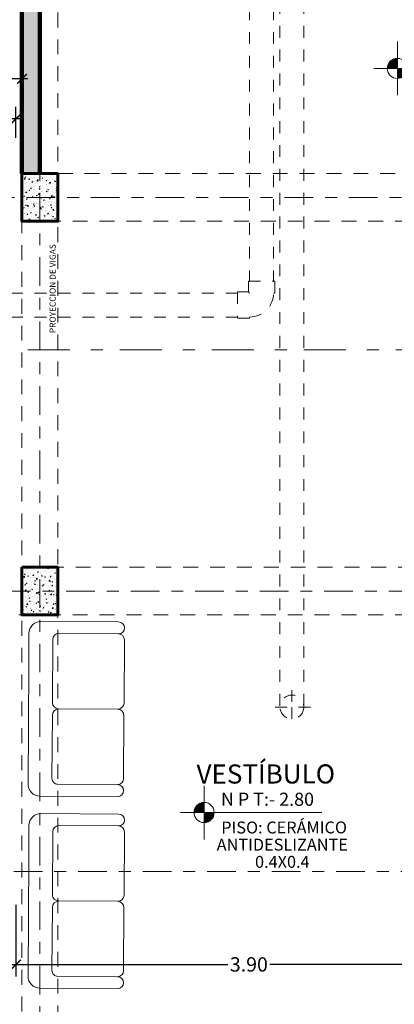
# Model space of a CAD drawing. Units: millimetres. Extents: x 3502 to 3912, y 1527 to 1848.
# Drawn here: x 3561 to 3564, y 1752 to 1760 of the extents above; entities that cross this region are included whole.
import ezdxf

# ---------------------------------------------------------------- set-up
doc = ezdxf.new("R2010")
doc.units = ezdxf.units.MM
for name, pattern in [('ACAD_ISO04W100', [30, 24, -3, 0, -3]), ('DASHED2', [0.375, 0.25, -0.125]), ('DOT2', [3.175, 0, -3.175]), ('Punto & Raya', [0.335139, 0.176389, -0.088194, 0, -0.070556]), ('RAYITAS', [0.375, 0.25, -0.125])]:
    doc.linetypes.add(name, pattern=pattern)
for name, color, linetype, lineweight in [('05 NPT', 65, 'Continuous', 5), ('COLUMNAS Y VIGAS', 152, 'Continuous', 60), ('COTA-01', 14, 'Continuous', 9), ('EJES', 252, 'Continuous', 5), ('LINEA - 0.05', 251, 'Continuous', 5), ('linea de corte', 214, 'Continuous', 80), ('MUEBLES', 46, 'Continuous', 5), ('MUROS', 7, 'Continuous', 90), ('proyeccion de viga', 151, 'RAYITAS', 5), ('SISTEMA DE DUCTOS', 146, 'DOT2', 5), ('vigas', 34, 'DASHED2', 5)]:
    doc.layers.add(name, color=color, linetype=linetype, lineweight=lineweight)
doc.layers.add('COTAS_Pluma_Nº__145', color=7, linetype='Continuous', lineweight=0, true_color=0x366d6d)
doc.layers.add('TEXTO', color=144, linetype='Continuous')
doc.styles.add('ARIAL', font='arial.ttf')
doc.styles.add('NOMBRE AMBIENTE', font='swisseb.ttf')
doc.styles.get("Standard").update_dxf_attribs({"font": 'arial.ttf'})
doc.dimstyles.new('1-50', dxfattribs={"dimtxt": 0.12, "dimasz": 0.08, "dimexe": 0.1, "dimexo": 0.3, "dimgap": 0.02, "dimtad": 0, "dimtih": 1, "dimtoh": 1, "dimzin": 4, "dimdsep": 46, "dimtxsty": 'ARIAL', "dimblk": 'ARCHTICK', "dimcen": 0.12, "dimdle": 0.05, "dimclrd": 256, "dimclre": 256, "dimaunit": 1, "dimadec": 0, "dimazin": 0, "dimtfac": 1, "dimtix": 1, "dimtmove": 0, "dimatfit": 1, "dimldrblk": 'ARCHTICK', "dimfxl": 0.5, "dimfxlon": 1, "dimtolj": 1, "dimtzin": 0, "dimarcsym": 0})

# ---------------------------------------------------------------- blocks, each defined once
blk = doc.blocks.new('2321')
for p, q in [((-0.4238, -0.2897), (-0.4238, 0.3603)), ((-0.3238, -0.1397), (-0.3238, 0.3603)), ((-0.2738, 0.4103), (0.2562, 0.4103)), ((0.3062, 0.3603), (0.3062, -0.1397)), ((0.3062, 0.3603), (0.3062, -0.1397)), ((0.8899, 0.4103), (0.3599, 0.4103)), ((0.9399, -0.1397), (0.9399, 0.3603)), ((1.0399, -0.2897), (1.0399, 0.3603)), ((0.2562, -0.1897), (-0.2738, -0.1897)), ((0.3599, -0.1897), (0.8899, -0.1897)), ((-0.0601, -0.3897), (-0.3238, -0.3897)), ((-0.0601, -0.3897), (0.9399, -0.3897))]:
    blk.add_line(p, q)
for centre, radius, start, end in [((-0.3738, 0.3603), 0.05, 0.00005, 180), ((-0.2738, 0.3603), 0.05, 90, 180), ((0.2562, 0.3603), 0.05, 0, 90), ((0.2562, 0.3603), 0.05, 0, 90), ((0.3599, 0.3603), 0.05, 90, 180), ((0.3599, 0.3603), 0.05, 90, 180), ((0.8899, 0.3603), 0.05, 360, 90), ((0.9899, 0.3603), 0.05, 360, 179.99995), ((-0.2738, -0.1397), 0.05, 180, 270), ((0.2562, -0.1397), 0.05, 270, 0), ((0.2562, -0.1397), 0.05, 270, 0), ((0.3599, -0.1397), 0.05, 180, 270), ((0.3599, -0.1397), 0.05, 180, 270), ((0.8899, -0.1397), 0.05, 270, 360), ((-0.3238, -0.2897), 0.1, 180, 270), ((0.9399, -0.2897), 0.1, 270, 360)]:
    blk.add_arc(centre, radius, start, end)
blk = doc.blocks.new('nnnnn')
for points in [[(0, 0.075, 0.414214), (-0.075, 0), (0, 0)], [(0.075, 0), (0, 0), (0, -0.075, 0.414214)]]:
    blk.add_hatch(color=256).paths.add_polyline_path(points)
for p, q in [((0, 0.2), (0, -0.2)), ((-0.175, 0), (0.875, 0))]:
    blk.add_line(p, q)
blk.add_circle((0, 0), 0.075)
at = {"style": 'ARIAL'}
blk.add_attdef('INDICADOR', (0.125, 0.05), '', height=0.1, dxfattribs=at)
blk = doc.blocks.new('_ArchTick')
at = {"color": 0, "linetype": 'ByBlock', "const_width": 0.15}
blk.add_lwpolyline([(-0.5, -0.5), (0.5, 0.5)], dxfattribs=at)
blk = doc.blocks.new('*D52')
at = {"layer": 'COTA-01', "lineweight": -2, "transparency": 16777216}
for p, q in [((3559.9223, 1759.3845), (3559.9223, 1759.6427)), ((3560.5223, 1759.3845), (3560.5223, 1759.6427)), ((3559.8723, 1759.5427), (3560.0974, 1759.5427)), ((3560.5723, 1759.5427), (3560.3472, 1759.5427))]:
    blk.add_line(p, q, dxfattribs=at)
at = {"layer": 'Defpoints', "color": 0, "transparency": 16777216}
for p in [(3560.5223, 1759.5427), (3559.9223, 1759.0845), (3560.5223, 1759.0845)]:
    blk.add_point(p, dxfattribs=at)
at = {"layer": 'COTA-01', "lineweight": -2, "transparency": 16777216, "xscale": 0.08, "yscale": 0.08, "zscale": 0.08, "rotation": 180}
blk.add_blockref('_ArchTick', (3559.9223, 1759.5427), dxfattribs=at)
at = {"layer": 'COTA-01', "lineweight": -2, "transparency": 16777216, "xscale": 0.08, "yscale": 0.08, "zscale": 0.08}
blk.add_blockref('_ArchTick', (3560.5223, 1759.5427), dxfattribs=at)
at = {"layer": 'COTA-01', "color": 0, "transparency": 16777216, "insert": (3560.2223, 1759.5427), "char_height": 0.12, "attachment_point": 5, "style": 'ARIAL'}
blk.add_mtext('\\A1;.60', dxfattribs=at)
blk = doc.blocks.new('*D53')
at = {"layer": 'COTA-01', "lineweight": -2, "transparency": 16777216}
for p, q in [((3549.9223, 1759.3845), (3549.9223, 1759.9791)), ((3560.5723, 1759.3845), (3560.5723, 1759.9791)), ((3549.8723, 1759.8791), (3555.03, 1759.8791)), ((3560.6223, 1759.8791), (3555.4646, 1759.8791))]:
    blk.add_line(p, q, dxfattribs=at)
at = {"layer": 'Defpoints', "color": 0, "transparency": 16777216}
for p in [(3560.5723, 1759.8791), (3549.9223, 1759.0845), (3560.5723, 1759.0845)]:
    blk.add_point(p, dxfattribs=at)
at = {"layer": 'COTA-01', "lineweight": -2, "transparency": 16777216, "xscale": 0.08, "yscale": 0.08, "zscale": 0.08, "rotation": 180}
blk.add_blockref('_ArchTick', (3549.9223, 1759.8791), dxfattribs=at)
at = {"layer": 'COTA-01', "lineweight": -2, "transparency": 16777216, "xscale": 0.08, "yscale": 0.08, "zscale": 0.08}
blk.add_blockref('_ArchTick', (3560.5723, 1759.8791), dxfattribs=at)
at = {"layer": 'COTA-01', "color": 0, "transparency": 16777216, "insert": (3555.2473, 1759.8791), "char_height": 0.12, "attachment_point": 5, "style": 'ARIAL'}
blk.add_mtext('\\A1;10.65', dxfattribs=at)
blk = doc.blocks.new('*D97')
at = {"layer": 'COTA-01', "lineweight": -2, "transparency": 16777216}
for p, q in [((3560.1533, 1761.0816), (3559.5533, 1761.0816)), ((3559.6533, 1761.1316), (3559.6533, 1760.1643)), ((3559.6533, 1759.0345), (3559.6533, 1760.0018)), ((3560.1533, 1759.0845), (3559.5533, 1759.0845))]:
    blk.add_line(p, q, dxfattribs=at)
at = {"layer": 'Defpoints', "color": 0, "transparency": 16777216}
for p in [(3559.6533, 1761.0816), (3560.7221, 1761.0816), (3560.5723, 1759.0845)]:
    blk.add_point(p, dxfattribs=at)
at = {"layer": 'COTA-01', "lineweight": -2, "transparency": 16777216, "xscale": 0.08, "yscale": 0.08, "zscale": 0.08}
for p, rotation in [((3559.6533, 1761.0816), 90), ((3559.6533, 1759.0845), 270)]:
    blk.add_blockref('_ArchTick', p, dxfattribs=dict(at, rotation=rotation))
at = {"layer": 'COTA-01', "color": 0, "transparency": 16777216, "insert": (3559.6533, 1760.083), "char_height": 0.12, "attachment_point": 5, "style": 'ARIAL'}
blk.add_mtext('\\A1;2.00', dxfattribs=at)
blk = doc.blocks.new('*D102')
at = {"layer": 'COTA-01', "lineweight": -2, "transparency": 16777216}
for p, q in [((3560.2723, 1765.5948), (3559.9203, 1765.5948)), ((3560.0203, 1765.6448), (3560.0203, 1762.4209)), ((3560.0203, 1759.0345), (3560.0203, 1762.2584)), ((3560.2723, 1759.0845), (3559.9203, 1759.0845))]:
    blk.add_line(p, q, dxfattribs=at)
at = {"layer": 'Defpoints', "color": 0, "transparency": 16777216}
for p in [(3560.0203, 1765.5948), (3560.5723, 1765.5948), (3560.5723, 1759.0845)]:
    blk.add_point(p, dxfattribs=at)
at = {"layer": 'COTA-01', "lineweight": -2, "transparency": 16777216, "xscale": 0.08, "yscale": 0.08, "zscale": 0.08}
for p, rotation in [((3560.0203, 1765.5948), 90), ((3560.0203, 1759.0845), 270)]:
    blk.add_blockref('_ArchTick', p, dxfattribs=dict(at, rotation=rotation))
at = {"layer": 'COTA-01', "color": 0, "transparency": 16777216, "insert": (3560.0203, 1762.3396), "char_height": 0.12, "attachment_point": 5, "style": 'ARIAL'}
blk.add_mtext('\\A1;6.51', dxfattribs=at)
blk = doc.blocks.new('*D103')
at = {"layer": 'COTA-01', "lineweight": -2, "transparency": 16777216}
for p, q in [((3559.809, 1765.3448), (3559.209, 1765.3448)), ((3559.309, 1765.3948), (3559.309, 1762.1959)), ((3559.309, 1758.8345), (3559.309, 1762.0334)), ((3559.809, 1758.8845), (3559.209, 1758.8845))]:
    blk.add_line(p, q, dxfattribs=at)
at = {"layer": 'Defpoints', "color": 0, "transparency": 16777216}
for p in [(3559.309, 1765.3448), (3560.5723, 1765.3448), (3560.5723, 1758.8845)]:
    blk.add_point(p, dxfattribs=at)
at = {"layer": 'COTA-01', "lineweight": -2, "transparency": 16777216, "xscale": 0.08, "yscale": 0.08, "zscale": 0.08}
for p, rotation in [((3559.309, 1765.3448), 90), ((3559.309, 1758.8845), 270)]:
    blk.add_blockref('_ArchTick', p, dxfattribs=dict(at, rotation=rotation))
at = {"layer": 'COTA-01', "color": 0, "transparency": 16777216, "insert": (3559.309, 1762.1146), "char_height": 0.12, "attachment_point": 5, "style": 'ARIAL'}
blk.add_mtext('\\A1;6.46', dxfattribs=at)
blk = doc.blocks.new('2')
at = {"layer": 'SISTEMA DE DUCTOS', "ltscale": 0.005}
for p, q in [((3680.48, 1386.759), (3680.48, 1386.8969)), ((3680.4392, 1386.7166), (3680.2997, 1386.7166)), ((3680.48, 1386.7166), (3680.48, 1386.534)), ((3680.535, 1386.7166), (3680.6604, 1386.7166))]:
    blk.add_line(p, q, dxfattribs=at)
blk.add_circle((3680.48, 1386.7166), 0.1, dxfattribs=at)
blk = doc.blocks.new('12')
at = {"layer": 'SISTEMA DE DUCTOS', "ltscale": 0.005}
for points in [[(3683.4952, 1387.3374), (3683.4952, 1387.4274), (3683.7152, 1387.4274), (3683.7152, 1387.3274), (3683.7052, 1387.3274)], [(3683.4952, 1387.3374), (3683.4052, 1387.3374), (3683.4052, 1387.1174), (3683.5052, 1387.1174), (3683.5052, 1387.1274)]]:
    blk.add_lwpolyline(points, dxfattribs=at)
blk.add_arc((3683.5052, 1387.3274), 0.2, 270, 0, dxfattribs=at)
blk = doc.blocks.new('*D560')
at = {"layer": 'COTA-01', "lineweight": -2, "transparency": 16777216}
for p, q in [((3560.5223, 1752.9547), (3560.5223, 1752.3547)), ((3564.4222, 1752.9547), (3564.4222, 1752.3547)), ((3560.4723, 1752.4547), (3562.2967, 1752.4547)), ((3564.4722, 1752.4547), (3562.6479, 1752.4547))]:
    blk.add_line(p, q, dxfattribs=at)
at = {"layer": 'Defpoints', "color": 0, "transparency": 16777216}
for p in [(3564.4222, 1753.5845), (3560.5223, 1753.4345), (3560.5223, 1752.4547)]:
    blk.add_point(p, dxfattribs=at)
at = {"layer": 'COTA-01', "lineweight": -2, "transparency": 16777216, "xscale": 0.08, "yscale": 0.08, "zscale": 0.08, "rotation": 180}
blk.add_blockref('_ArchTick', (3560.5223, 1752.4547), dxfattribs=at)
at = {"layer": 'COTA-01', "lineweight": -2, "transparency": 16777216, "xscale": 0.08, "yscale": 0.08, "zscale": 0.08}
blk.add_blockref('_ArchTick', (3564.4222, 1752.4547), dxfattribs=at)
at = {"layer": 'COTA-01', "color": 0, "transparency": 16777216, "insert": (3562.4723, 1752.4547), "char_height": 0.12, "attachment_point": 5, "style": 'ARIAL'}
blk.add_mtext('\\A1;3.90', dxfattribs=at)

msp = doc.modelspace()

# ---------------------------------------------------------------- hatches: boundary and pattern name
at = {"layer": 'LINEA - 0.05'}
h = msp.add_hatch(dxfattribs=at)
h.set_pattern_fill('AR-CONC', color=256, scale=0.00089, style=0)
h.set_pattern_definition([(50, (295.4864, 416.78457), (0.1621443554, -0.014185786), [0.0169545, -0.1864995]), (355, (295.4864, 416.78457), (-0.031366645, 0.170040592), [0.0135636, -0.14920012]), (100.4514447, (295.49991, 416.78338), (0.13077771, 0.155854799), [0.014409108, -0.158500318]), (46.1842, (295.4864, 416.82978), (0.241260346, -0.037417672), [0.02543175, -0.27974925]), (96.6355576, (295.5065, 416.82666), (0.21128968, 0.220209251), [0.02161367, -0.237750691]), (351.184151, (295.4864, 416.82978), (0.21128968, 0.22020925), [0.02034537, -0.223799161]), (21, (295.509, 416.81848), (0.134936808, -0.0910160264), [0.0169545, -0.1864995]), (326, (295.509, 416.81848), (0.055003805, 0.16392729), [0.0135636, -0.1491996]), (71.451445, (295.52025, 416.81089), (0.189940613, 0.072911264), [0.014409108, -0.1585000445]), (37.5, (295.486396, 416.784567), (0.0027488569, 0.0752539846), [0, -0.14739112, 0, -0.1514602, 0, -0.14976475]), (7.5, (295.4864, 416.78457), (0.0594694996, 0.0891607116), [0, -0.08635492, 0, -0.14400022, 0, -0.05708015]), (327.5, (295.435985, 416.78457), (0.1206756297, -0.0050985822), [0, -0.056515, 0, -0.1763268, 0, -0.2339721]), (317.5, (295.41338, 416.78457), (0.1318349714, 0.022629577), [0, -0.0734695, 0, -0.11709908, 0, -0.1661541])])
h.paths.add_polyline_path([(3560.5723, 1765.0948), (3560.7222, 1765.0948), (3560.7222, 1759.0845), (3560.5723, 1759.0845)])
h = msp.add_hatch(dxfattribs=at)
h.set_pattern_fill('AR-CONC', color=256, scale=0.01, style=0)
h.set_pattern_definition([(50, (3167.93262, 1576.85283), (0.071726018, -0.0062752135), [0.0075, -0.0825]), (355, (3167.93262, 1576.85283), (-0.013875133, 0.075219213), [0.006, -0.066]), (100.451444, (3167.938595, 1576.85231), (0.057850885, 0.068943999), [0.006374019, -0.070114211]), (46.1842, (3167.93262, 1576.87283), (0.106724133, -0.016551928), [0.01125, -0.12375]), (96.635635, (3167.94151, 1576.87145), (0.093466195, 0.09741186), [0.009561034, -0.105171376]), (351.184164, (3167.93262, 1576.87283), (0.093466195, 0.09741186), [0.009, -0.099]), (21, (3167.94262, 1576.86783), (0.059690705, -0.040261889), [0.0075, -0.0825]), (326, (3167.94262, 1576.86783), (0.024331533, 0.072515005), [0.006, -0.066]), (71.451445, (3167.94759, 1576.86448), (0.084022238, 0.032253115), [0.006374019, -0.070114211]), (37.5, (3167.932618, 1576.852832), (0.0012159855, 0.0332893854), [0, -0.0652, 0, -0.067, 0, -0.06625]), (7.5, (3167.932618, 1576.852832), (0.0263069537, 0.0394411712), [0, -0.0382, 0, -0.0637, 0, -0.02525]), (327.5, (3167.910318, 1576.852832), (0.0533822436, -0.0022554872), [0, -0.025, 0, -0.078, 0, -0.1035]), (317.5, (3167.90032, 1576.85283), (0.058318617, 0.010010498), [0, -0.0325, 0, -0.0518, 0, -0.0735])])
h.paths.add_polyline_path([(3560.8723, 1759.0845), (3560.5723, 1759.0845), (3560.5723, 1758.6845), (3560.8723, 1758.6845)])
h = msp.add_hatch(dxfattribs=at)
h.set_pattern_fill('AR-CONC', color=256, scale=0.01, style=0)
h.set_pattern_definition([(50, (3167.607687, 1573.564477), (0.071726018, -0.0062752135), [0.0075, -0.0825]), (355, (3167.60769, 1573.56448), (-0.013875133, 0.075219213), [0.006, -0.066]), (100.451444, (3167.613664, 1573.563954), (0.057850885, 0.068943999), [0.006374019, -0.070114211]), (46.1842, (3167.60769, 1573.58448), (0.106724133, -0.016551928), [0.01125, -0.12375]), (96.635635, (3167.61658, 1573.5831), (0.093466195, 0.09741186), [0.009561034, -0.105171376]), (351.184164, (3167.60769, 1573.58448), (0.093466195, 0.09741186), [0.009, -0.099]), (21, (3167.617687, 1573.579477), (0.059690705, -0.040261889), [0.0075, -0.0825]), (326, (3167.61769, 1573.57948), (0.024331533, 0.072515005), [0.006, -0.066]), (71.451445, (3167.62266, 1573.57612), (0.084022238, 0.032253115), [0.006374019, -0.070114211]), (37.5, (3167.607687, 1573.564477), (0.0012159855, 0.0332893854), [0, -0.0652, 0, -0.067, 0, -0.06625]), (7.5, (3167.607687, 1573.564477), (0.0263069537, 0.0394411712), [0, -0.0382, 0, -0.0637, 0, -0.02525]), (327.5, (3167.585387, 1573.564477), (0.0533822436, -0.0022554872), [0, -0.025, 0, -0.078, 0, -0.1035]), (317.5, (3167.575387, 1573.564477), (0.058318617, 0.010010498), [0, -0.0325, 0, -0.0518, 0, -0.0735])])
h.paths.add_polyline_path([(3560.8723, 1755.7845), (3560.5723, 1755.7845), (3560.5723, 1755.3845), (3560.8723, 1755.3845)])

# ---------------------------------------------------------------- linework, layer by layer
at = {"layer": 'COLUMNAS Y VIGAS'}
msp.add_lwpolyline([(3560.5723, 1759.0845), (3560.8723, 1759.0845), (3560.8723, 1758.6845), (3560.5723, 1758.6845)], close=True, dxfattribs=at)
msp.add_lwpolyline([(3560.5723, 1755.7845), (3560.5723, 1755.3845), (3560.8723, 1755.3845), (3560.8723, 1755.7845), (3560.5723, 1755.7845)], dxfattribs=at)
at = {"layer": 'EJES', "linetype": 'ACAD_ISO04W100', "ltscale": 0.01}
for points in [[(3560.7223, 1748.4234), (3560.7223, 1767.0948)], [(3586.7703, 1758.8845), (3548.4223, 1758.8845)], [(3585.4833, 1755.5845), (3549.0103, 1755.5845)], [(3585.5833, 1753.2345), (3548.4223, 1753.2345)]]:
    msp.add_lwpolyline(points, dxfattribs=at)
at = {"layer": 'linea de corte', "linetype": 'Punto & Raya', "lineweight": 15, "ltscale": 2}
msp.add_line((3548.2963, 1757.6085), (3582.0051, 1757.6071), dxfattribs=at)
at = {"layer": 'MUROS'}
msp.add_line((3560.7221, 1761.0816), (3560.7221, 1759.0845), dxfattribs=at)
msp.add_lwpolyline([(3560.5723, 1759.0845), (3560.5723, 1765.0948)], dxfattribs=at)
at = {"layer": 'SISTEMA DE DUCTOS'}
msp.add_line((3562.4784, 1758.0821), (3562.4684, 1758.0921), dxfattribs=at)
at = {"layer": 'SISTEMA DE DUCTOS', "ltscale": 0.01}
for points in [[(3562.7329, 1764.3237), (3562.7329, 1754.6127)], [(3562.9329, 1764.3237), (3562.9329, 1754.6127)], [(3562.4784, 1764.0713), (3562.4784, 1758.1821)], [(3562.6784, 1764.0713), (3562.6784, 1758.1821)], [(3562.6784, 1764.0713), (3562.6784, 1758.1821)], [(3562.3784, 1758.0821), (3559.1368, 1758.0821)], [(3562.3784, 1757.8821), (3559.1368, 1757.8821)], [(3562.3784, 1757.8821), (3559.1368, 1757.8821)]]:
    msp.add_lwpolyline(points, dxfattribs=at)
at = {"layer": 'vigas', "ltscale": 0.5}
for points in [[(3560.8723, 1750.0345), (3560.5723, 1750.0345), (3560.5723, 1765.0948), (3560.8723, 1765.0948), (3560.8723, 1764.6937)], [(3560.8723, 1764.7098), (3560.8723, 1750.3845)], [(3572.3725, 1758.6845), (3560.8721, 1758.6845), (3560.8721, 1759.0845), (3572.3725, 1759.0845)], [(3572.3724, 1755.3845), (3550.2223, 1755.3845), (3550.2223, 1755.7845), (3572.3724, 1755.7845)]]:
    msp.add_lwpolyline(points, dxfattribs=at)

# ---------------------------------------------------------------- block references
at = {"layer": '05 NPT'}
ref = msp.add_blockref('nnnnn', (3563.7158, 1759.9661), dxfattribs=dict(at, xscale=1.125, yscale=1.125, zscale=1.125))
ref.add_attrib('INDICADOR', 'N P T:- 2.80', (3563.8565, 1760.0223), dxfattribs={"layer": '0', "height": 0.11, "style": 'ARIAL'})
ref = msp.add_blockref('nnnnn', (3562.0976, 1753.7281), dxfattribs=dict(at, xscale=1.125, yscale=1.125, zscale=1.125))
ref.add_attrib('INDICADOR', 'N P T:- 2.80', (3562.2382, 1753.7844), dxfattribs={"layer": '0', "height": 0.11, "style": 'ARIAL'})
at = {"layer": 'MUEBLES', "rotation": 269.6668844056877}
for p in [(3561.0185, 1754.9041), (3561.0185, 1753.2936)]:
    msp.add_blockref('2321', p, dxfattribs=at)
at = {"layer": 'SISTEMA DE DUCTOS'}
for name, p in [('12', (-121.0268, 370.7547)), ('2', (-117.6472, 367.8961))]:
    msp.add_blockref(name, p, dxfattribs=at)

# ---------------------------------------------------------------- texts
at = {"layer": 'COTAS_Pluma_Nº__145', "color": 0, "linetype": 'Continuous', "insert": (3562.7524, 1753.2646), "char_height": 0.1, "width": 1.400259, "attachment_point": 8, "rotation": 0.06044, "line_spacing_factor": 0.864233, "style": 'ARIAL'}
msp.add_mtext('\\A1; PISO: CERÁMICO ANTIDESLIZANTE 0.4X0.4', dxfattribs=at)
at = {"layer": 'proyeccion de viga', "insert": (3560.8035, 1758.1195), "char_height": 0.051329, "width": 1.191594, "attachment_point": 2, "rotation": 90}
msp.add_mtext('{\\fSwis721 Ex BT|b0|i0|c0|p34;PROYECCION DE VIGAS}', dxfattribs=at)
at = {"layer": 'TEXTO', "linetype": 'Continuous', "insert": (3562.6139, 1754.1312), "char_height": 0.16, "attachment_point": 2, "rotation": 0.06044, "line_spacing_factor": 0.72973, "style": 'NOMBRE AMBIENTE'}
msp.add_mtext_dynamic_manual_height_columns('VESTÍBULO', width=4.056853, gutter_width=12.5, heights=[0], dxfattribs=at)

# ---------------------------------------------------------------- dimensions: what is measured, and where the dimension line sits
at = {"layer": 'COTA-01', "color": 0}
for base, p1, p2, picture, middle in [((3560.0203, 1765.5948), (3560.5723, 1759.0845), (3560.5723, 1765.5948), '*D102', (3560.0203, 1762.3396)), ((3559.309, 1765.3448), (3560.5723, 1758.8845), (3560.5723, 1765.3448), '*D103', (3559.309, 1762.1146)), ((3559.6533, 1761.0816), (3560.5723, 1759.0845), (3560.7221, 1761.0816), '*D97', (3559.6533, 1760.083))]:
    dim = msp.add_linear_dim(base=base, p1=p1, p2=p2, angle=90, dimstyle='1-50', dxfattribs=at)
    dim.commit()
    dim.dimension.update_dxf_attribs({"geometry": picture, "text_midpoint": middle})
dim = msp.add_linear_dim(base=(3560.5723, 1759.8791), p1=(3549.9223, 1759.0845), p2=(3560.5723, 1759.0845), dimstyle='1-50', dxfattribs=at)
dim.commit()
dim.dimension.update_dxf_attribs({"geometry": '*D53', "text_midpoint": (3555.2473, 1759.8791)})
for base, p1, p2, picture, middle in [((3560.5223, 1759.5427), (3559.9223, 1759.0845), (3560.5223, 1759.0845), '*D52', (3560.2223, 1759.5427)), ((3560.5223, 1752.4547), (3564.4222, 1753.5845), (3560.5223, 1753.4345), '*D560', (3562.4723, 1752.4547))]:
    dim = msp.add_linear_dim(base=base, p1=p1, p2=p2, dimstyle='1-50', override={"dimtmove": 1}, dxfattribs=at)
    dim.commit()
    dim.dimension.update_dxf_attribs({"geometry": picture, "text_midpoint": middle})

doc.saveas('drawing.dxf')
